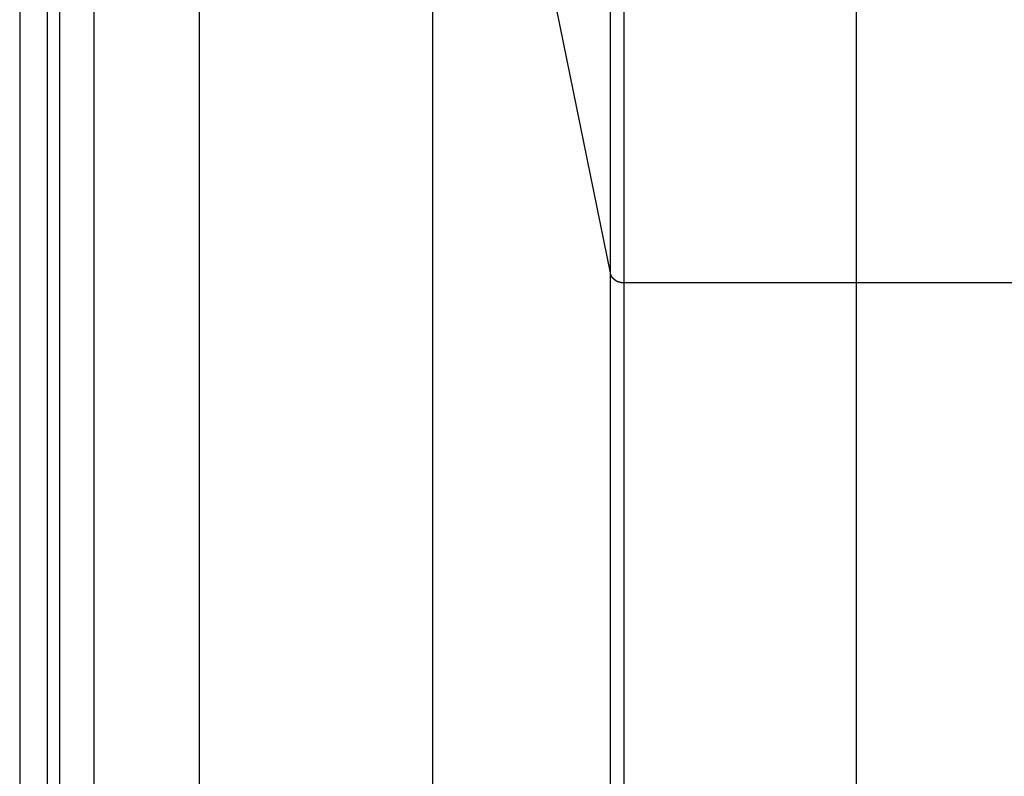
# Model space of a CAD drawing. Extents: x -48 to 48, y -51 to 51.
# Drawn here: x 10 to 12, y 30 to 31 of the extents above; entities that cross this region are included whole.
import ezdxf

# ---------------------------------------------------------------- set-up
doc = ezdxf.new("R2010")
doc.units = 0
doc.layers.get('0').update_dxf_attribs({"linetype": 'CONTINUOUS'})

msp = doc.modelspace()

# ---------------------------------------------------------------- linework, layer by layer
at = {"color": 0}
for points in [[(11.6088, -40.7731), (11.6088, 51.3969)], [(11.6088, -40.7731), (11.6088, 51.3969)], [(11.6088, -40.7731), (11.6088, 51.3969)], [(11.6088, -40.7731), (11.6088, 51.3969)], [(11.6088, -40.7731), (11.6088, 51.3969)], [(11.6088, -40.7731), (11.6088, 51.3969)], [(11.6088, -40.7731), (11.6088, 51.3969)], [(11.6088, -40.7731), (11.6088, 51.3969)], [(11.6088, -40.7731), (11.6088, 51.3969)], [(11.6088, -40.7731), (11.6088, 51.3969)], [(11.6088, -40.7731), (11.6088, 51.3969)], [(11.6088, -40.7731), (11.6088, 51.3969)], [(11.6088, -40.7731), (11.6088, 51.3969)], [(11.6088, -40.7731), (11.6088, 51.3969)], [(11.6088, -40.7731), (11.6088, 51.3969)], [(11.6088, -40.7731), (11.6088, 51.3969)], [(11.6088, -40.7731), (11.6088, 51.3969)], [(11.6088, -40.7731), (11.6088, 51.3969)], [(11.6088, -40.7731), (11.6088, 51.3969)], [(11.6088, -40.7731), (11.6088, 51.3969)], [(11.6088, -40.7731), (11.6088, 51.3969)], [(11.2559, 30.7127), (11.2559, 33.4599)], [(11.2559, 30.7127), (11.2559, 33.4599)], [(11.2559, 30.7127), (11.2559, 33.4599)], [(11.2559, 30.7127), (11.2559, 33.4599)], [(11.2559, 30.7127), (11.2559, 33.4599)], [(11.2559, 30.7127), (11.2559, 33.4599)], [(11.2559, 30.7127), (11.2559, 33.4599)], [(11.2559, 30.7127), (11.2559, 33.4599)], [(11.2559, 30.7127), (11.2559, 33.4599)], [(11.2559, 30.7127), (11.2559, 33.4599)], [(11.2559, 30.7127), (11.2559, 33.4599)], [(11.2559, 30.7127), (11.2559, 33.4599)], [(11.2559, 30.7127), (11.2559, 33.4599)], [(11.2559, 30.7127), (11.2559, 33.4599)], [(11.2559, 30.7127), (11.2559, 33.4599)], [(11.2559, 30.7127), (11.2559, 33.4599)], [(11.2559, 30.7127), (11.2559, 33.4599)], [(11.2559, 30.7127), (11.2559, 33.4599)], [(11.2559, 30.7127), (11.2559, 33.4599)], [(11.2559, 30.7127), (11.2559, 33.4599)], [(11.2559, 30.7127), (11.2559, 33.4599)], [(11.2756, 30.6984), (11.2756, 33.4408)], [(11.2756, 30.6984), (11.2756, 33.4408)], [(11.2756, 30.6984), (11.2756, 33.4408)], [(11.2756, 30.6984), (11.2756, 33.4408)], [(11.2756, 30.6984), (11.2756, 33.4408)], [(11.2756, 30.6984), (11.2756, 33.4408)], [(11.2756, 30.6984), (11.2756, 33.4408)], [(11.2756, 30.6984), (11.2756, 33.4408)], [(11.2756, 30.6984), (11.2756, 33.4408)], [(11.2756, 30.6984), (11.2756, 33.4408)], [(11.2756, 30.6984), (11.2756, 33.4408)], [(11.2756, 30.6984), (11.2756, 33.4408)], [(11.2756, 30.6984), (11.2756, 33.4408)], [(11.2756, 30.6984), (11.2756, 33.4408)], [(11.2756, 30.6984), (11.2756, 33.4408)], [(11.2756, 30.6984), (11.2756, 33.4408)], [(11.2756, 30.6984), (11.2756, 33.4408)], [(11.2756, 30.6984), (11.2756, 33.4408)], [(11.2756, 30.6984), (11.2756, 33.4408)], [(11.2756, 30.6984), (11.2756, 33.4408)], [(11.2756, 30.6984), (11.2756, 33.4408)], [(10.6666, 29.3994), (10.6666, 31.9624)], [(10.6666, 29.3994), (10.6666, 31.9624)], [(10.6666, 29.3994), (10.6666, 31.9624)], [(10.6666, 29.3994), (10.6666, 31.9624)], [(10.6666, 29.3994), (10.6666, 31.9624)], [(10.6666, 29.3994), (10.6666, 31.9624)], [(10.6666, 29.3994), (10.6666, 31.9624)], [(10.6666, 29.3994), (10.6666, 31.9624)], [(10.6666, 29.3994), (10.6666, 31.9624)], [(10.6666, 29.3994), (10.6666, 31.9624)], [(10.6666, 29.3994), (10.6666, 31.9624)], [(10.6666, 29.3994), (10.6666, 31.9624)], [(10.6666, 29.3994), (10.6666, 31.9624)], [(10.6666, 29.3994), (10.6666, 31.9624)], [(10.6666, 29.3994), (10.6666, 31.9624)], [(10.6666, 29.3994), (10.6666, 31.9624)], [(10.6666, 29.3994), (10.6666, 31.9624)], [(10.6666, 29.3994), (10.6666, 31.9624)], [(10.6666, 29.3994), (10.6666, 31.9624)], [(10.6666, 29.3994), (10.6666, 31.9624)], [(10.6666, 29.3994), (10.6666, 31.9624)], [(11.2559, 30.7127), (11.0014, 31.9624)], [(11.2559, 30.7127), (11.0014, 31.9624)], [(11.2559, 30.7127), (11.0014, 31.9624)], [(11.2559, 30.7127), (11.0014, 31.9624)], [(11.2559, 30.7127), (11.0014, 31.9624)], [(11.2559, 30.7127), (11.0014, 31.9624)], [(11.2559, 30.7127), (11.0014, 31.9624)], [(11.2559, 30.7127), (11.0014, 31.9624)], [(11.2559, 30.7127), (11.0014, 31.9624)], [(11.2559, 30.7127), (11.0014, 31.9624)], [(11.2559, 30.7127), (11.0014, 31.9624)], [(11.2559, 30.7127), (11.0014, 31.9624)], [(11.2559, 30.7127), (11.0014, 31.9624)], [(11.2559, 30.7127), (11.0014, 31.9624)], [(11.2559, 30.7127), (11.0014, 31.9624)], [(11.2559, 30.7127), (11.0014, 31.9624)], [(11.2559, 30.7127), (11.0014, 31.9624)], [(11.2559, 30.7127), (11.0014, 31.9624)], [(11.2559, 30.7127), (11.0014, 31.9624)], [(11.2559, 30.7127), (11.0014, 31.9624)], [(11.2559, 30.7127), (11.0014, 31.9624)], [(11.0014, 29.3994), (11.0014, 31.9624)], [(11.0014, 29.3994), (11.0014, 31.9624)], [(11.0014, 29.3994), (11.0014, 31.9624)], [(11.0014, 29.3994), (11.0014, 31.9624)], [(11.0014, 29.3994), (11.0014, 31.9624)], [(11.0014, 29.3994), (11.0014, 31.9624)], [(11.0014, 29.3994), (11.0014, 31.9624)], [(11.0014, 29.3994), (11.0014, 31.9624)], [(11.0014, 29.3994), (11.0014, 31.9624)], [(11.0014, 29.3994), (11.0014, 31.9624)], [(11.0014, 29.3994), (11.0014, 31.9624)], [(11.0014, 29.3994), (11.0014, 31.9624)], [(11.0014, 29.3994), (11.0014, 31.9624)], [(11.0014, 29.3994), (11.0014, 31.9624)], [(11.0014, 29.3994), (11.0014, 31.9624)], [(11.0014, 29.3994), (11.0014, 31.9624)], [(11.0014, 29.3994), (11.0014, 31.9624)], [(11.0014, 29.3994), (11.0014, 31.9624)], [(11.0014, 29.3994), (11.0014, 31.9624)], [(11.0014, 29.3994), (11.0014, 31.9624)], [(11.0014, 29.3994), (11.0014, 31.9624)], [(10.5157, 29.3994), (10.5157, 31.2212)], [(10.5157, 29.3994), (10.5157, 31.2212)], [(10.5157, 29.3994), (10.5157, 31.2212)], [(10.5157, 29.3994), (10.5157, 31.2212)], [(10.5157, 29.3994), (10.5157, 31.2212)], [(10.5157, 29.3994), (10.5157, 31.2212)], [(10.5157, 29.3994), (10.5157, 31.2212)], [(10.5157, 29.3994), (10.5157, 31.2212)], [(10.5157, 29.3994), (10.5157, 31.2212)], [(10.5157, 29.3994), (10.5157, 31.2212)], [(10.5157, 29.3994), (10.5157, 31.2212)], [(10.5157, 29.3994), (10.5157, 31.2212)], [(10.5157, 29.3994), (10.5157, 31.2212)], [(10.5157, 29.3994), (10.5157, 31.2212)], [(10.5157, 29.3994), (10.5157, 31.2212)], [(10.5157, 29.3994), (10.5157, 31.2212)], [(10.5157, 29.3994), (10.5157, 31.2212)], [(10.5157, 29.3994), (10.5157, 31.2212)], [(10.5157, 29.3994), (10.5157, 31.2212)], [(10.5157, 29.3994), (10.5157, 31.2212)], [(10.5157, 29.3994), (10.5157, 31.2212)], [(10.4488, 29.3994), (10.4488, 31.1854)], [(10.4488, 29.3994), (10.4488, 31.1854)], [(10.4488, 29.3994), (10.4488, 31.1854)], [(10.4488, 29.3994), (10.4488, 31.1854)], [(10.4488, 29.3994), (10.4488, 31.1854)], [(10.4488, 29.3994), (10.4488, 31.1854)], [(10.4488, 29.3994), (10.4488, 31.1854)], [(10.4488, 29.3994), (10.4488, 31.1854)], [(10.4488, 29.3994), (10.4488, 31.1854)], [(10.4488, 29.3994), (10.4488, 31.1854)], [(10.4488, 29.3994), (10.4488, 31.1854)], [(10.4488, 29.3994), (10.4488, 31.1854)], [(10.4488, 29.3994), (10.4488, 31.1854)], [(10.4488, 29.3994), (10.4488, 31.1854)], [(10.4488, 29.3994), (10.4488, 31.1854)], [(10.4488, 29.3994), (10.4488, 31.1854)], [(10.4488, 29.3994), (10.4488, 31.1854)], [(10.4488, 29.3994), (10.4488, 31.1854)], [(10.4488, 29.3994), (10.4488, 31.1854)], [(10.4488, 29.3994), (10.4488, 31.1854)], [(10.4488, 29.3994), (10.4488, 31.1854)], [(10.4664, 29.3994), (10.4664, 31.1854)], [(10.4664, 29.3994), (10.4664, 31.1854)], [(10.4664, 29.3994), (10.4664, 31.1854)], [(10.4664, 29.3994), (10.4664, 31.1854)], [(10.4664, 29.3994), (10.4664, 31.1854)], [(10.4664, 29.3994), (10.4664, 31.1854)], [(10.4664, 29.3994), (10.4664, 31.1854)], [(10.4664, 29.3994), (10.4664, 31.1854)], [(10.4664, 29.3994), (10.4664, 31.1854)], [(10.4664, 29.3994), (10.4664, 31.1854)], [(10.4664, 29.3994), (10.4664, 31.1854)], [(10.4664, 29.3994), (10.4664, 31.1854)], [(10.4664, 29.3994), (10.4664, 31.1854)], [(10.4664, 29.3994), (10.4664, 31.1854)], [(10.4664, 29.3994), (10.4664, 31.1854)], [(10.4664, 29.3994), (10.4664, 31.1854)], [(10.4664, 29.3994), (10.4664, 31.1854)], [(10.4664, 29.3994), (10.4664, 31.1854)], [(10.4664, 29.3994), (10.4664, 31.1854)], [(10.4664, 29.3994), (10.4664, 31.1854)], [(10.4664, 29.3994), (10.4664, 31.1854)], [(10.4088, 31.1508), (10.4088, 29.3994)], [(10.4088, 31.1508), (10.4088, 29.3994)], [(10.4088, 31.1508), (10.4088, 29.3994)], [(10.4088, 31.1508), (10.4088, 29.3994)], [(10.4088, 31.1508), (10.4088, 29.3994)], [(10.4088, 31.1508), (10.4088, 29.3994)], [(10.4088, 31.1508), (10.4088, 29.3994)], [(10.4088, 31.1508), (10.4088, 29.3994)], [(10.4088, 31.1508), (10.4088, 29.3994)], [(10.4088, 31.1508), (10.4088, 29.3994)], [(10.4088, 31.1508), (10.4088, 29.3994)], [(10.4088, 31.1508), (10.4088, 29.3994)], [(10.4088, 31.1508), (10.4088, 29.3994)], [(10.4088, 31.1508), (10.4088, 29.3994)], [(10.4088, 31.1508), (10.4088, 29.3994)], [(10.4088, 31.1508), (10.4088, 29.3994)], [(10.4088, 31.1508), (10.4088, 29.3994)], [(10.4088, 31.1508), (10.4088, 29.3994)], [(10.4088, 31.1508), (10.4088, 29.3994)], [(10.4088, 31.1508), (10.4088, 29.3994)], [(10.4088, 31.1508), (10.4088, 29.3994)], [(11.2559, 30.7127), (11.2559, 30.7127)], [(11.2559, 30.7127), (11.2559, 30.7127)], [(11.2755, 30.6984), (11.2747, 30.6984), (11.2747, 30.6984), (11.2744, 30.6984), (11.2744, 30.6984), (11.2744, 30.6984), (11.2744, 30.6984), (11.2741, 30.6984), (11.2741, 30.6984), (11.2741, 30.6984), (11.2741, 30.6984), (11.2738, 30.6984), (11.2738, 30.6984), (11.2738, 30.6984), (11.2738, 30.6984), (11.2738, 30.6984), (11.2738, 30.6984), (11.2738, 30.6984), (11.2738, 30.6985), (11.2738, 30.6985), (11.2735, 30.6985), (11.2735, 30.6985), (11.2735, 30.6985), (11.2735, 30.6985), (11.2732, 30.6985), (11.2732, 30.6985), (11.2732, 30.6985), (11.2732, 30.6985), (11.2729, 30.6985), (11.2729, 30.6985), (11.2729, 30.6985), (11.2729, 30.6985), (11.2729, 30.6985), (11.2729, 30.6985), (11.2729, 30.6985), (11.2729, 30.6986), (11.2729, 30.6986), (11.2726, 30.6986), (11.2726, 30.6986), (11.2726, 30.6986), (11.2726, 30.6986), (11.2723, 30.6986), (11.2723, 30.6986), (11.2723, 30.6986), (11.2723, 30.6986), (11.272, 30.6986), (11.272, 30.6986), (11.272, 30.6986), (11.272, 30.6986), (11.272, 30.6986), (11.272, 30.6986), (11.272, 30.6986), (11.272, 30.6987), (11.272, 30.6987), (11.2717, 30.6987), (11.2717, 30.6987), (11.2717, 30.6987), (11.2717, 30.6987), (11.2714, 30.6987), (11.2714, 30.6987), (11.2714, 30.6987), (11.2714, 30.6987), (11.2711, 30.6987), (11.2711, 30.6987), (11.2711, 30.6987), (11.2711, 30.6987), (11.2711, 30.6987), (11.2711, 30.6987), (11.2711, 30.6987), (11.2711, 30.6988), (11.2711, 30.6988), (11.2708, 30.6988), (11.2708, 30.6988), (11.2708, 30.6988), (11.2708, 30.6988), (11.2706, 30.6988), (11.2706, 30.6988), (11.2706, 30.6988), (11.2706, 30.6988), (11.2703, 30.6988), (11.2703, 30.6988), (11.2703, 30.6988), (11.2703, 30.6988), (11.2703, 30.6988), (11.2703, 30.6988), (11.2703, 30.6988), (11.2703, 30.699), (11.2703, 30.699), (11.27, 30.699), (11.27, 30.699), (11.27, 30.699), (11.27, 30.699), (11.2697, 30.699), (11.2697, 30.699), (11.2697, 30.699), (11.2697, 30.699), (11.2694, 30.699), (11.2694, 30.699), (11.2694, 30.699), (11.2694, 30.699), (11.2694, 30.699), (11.2694, 30.699), (11.2694, 30.699), (11.2694, 30.6993), (11.2694, 30.6993), (11.2691, 30.6993), (11.2691, 30.6993), (11.2691, 30.6993), (11.2691, 30.6993), (11.2688, 30.6993), (11.2688, 30.6993), (11.2688, 30.6993), (11.2688, 30.6993), (11.2685, 30.6993), (11.2685, 30.6993), (11.2685, 30.6993), (11.2685, 30.6993), (11.2685, 30.6993), (11.2685, 30.6993), (11.2685, 30.6993), (11.2685, 30.6995), (11.2685, 30.6995), (11.2682, 30.6995), (11.2682, 30.6995), (11.2682, 30.6995), (11.2682, 30.6995), (11.2679, 30.6995), (11.2679, 30.6995), (11.2679, 30.6995), (11.2679, 30.6995), (11.2676, 30.6995), (11.2676, 30.6995), (11.2676, 30.6995), (11.2676, 30.6995), (11.2676, 30.6995), (11.2676, 30.6995), (11.2676, 30.6995), (11.2676, 30.6998), (11.2676, 30.6998), (11.2673, 30.6998), (11.2673, 30.6998), (11.2673, 30.6998), (11.2673, 30.6998), (11.267, 30.6998), (11.267, 30.6998), (11.267, 30.6998), (11.267, 30.6999), (11.2667, 30.6999), (11.2667, 30.6999), (11.2667, 30.6999), (11.2667, 30.6999), (11.2667, 30.6999), (11.2667, 30.6999), (11.2667, 30.6999), (11.2667, 30.7002), (11.2667, 30.7002), (11.2664, 30.7002), (11.2664, 30.7002), (11.2664, 30.7002), (11.2664, 30.7002), (11.2662, 30.7002), (11.2662, 30.7002), (11.2662, 30.7002), (11.2662, 30.7003), (11.2659, 30.7003), (11.2659, 30.7003), (11.2659, 30.7003), (11.2659, 30.7003), (11.2659, 30.7003), (11.2659, 30.7003), (11.2659, 30.7003), (11.2659, 30.7006), (11.2659, 30.7006), (11.2656, 30.7006), (11.2656, 30.7006), (11.2656, 30.7006), (11.2656, 30.7006), (11.2653, 30.7006), (11.2653, 30.7006), (11.2653, 30.7006), (11.2653, 30.7007), (11.265, 30.7007), (11.265, 30.7007), (11.265, 30.7007), (11.265, 30.7007), (11.265, 30.7007), (11.265, 30.7007), (11.265, 30.7007), (11.265, 30.701), (11.265, 30.701), (11.2647, 30.701), (11.2647, 30.701), (11.2647, 30.701), (11.2647, 30.701), (11.2645, 30.701), (11.2645, 30.701), (11.2645, 30.701), (11.2645, 30.7011), (11.2642, 30.7011), (11.2642, 30.7011), (11.2642, 30.7011), (11.2642, 30.7011), (11.2642, 30.7011), (11.2642, 30.7011), (11.2642, 30.7011), (11.2642, 30.7014), (11.2642, 30.7014), (11.2639, 30.7014), (11.2639, 30.7014), (11.2639, 30.7014), (11.2639, 30.7014), (11.2638, 30.7014), (11.2638, 30.7014), (11.2638, 30.7014), (11.2638, 30.7016), (11.2635, 30.7016), (11.2635, 30.7016), (11.2635, 30.7016), (11.2635, 30.7016), (11.2635, 30.7016), (11.2635, 30.7016), (11.2635, 30.7016), (11.2635, 30.7019), (11.2635, 30.7019), (11.2632, 30.7019), (11.2632, 30.7019), (11.2632, 30.7019), (11.2632, 30.7019), (11.263, 30.7019), (11.263, 30.7019), (11.263, 30.7019), (11.263, 30.7022), (11.2627, 30.7022), (11.2627, 30.7022), (11.2627, 30.7022), (11.2627, 30.7022), (11.2627, 30.7022), (11.2627, 30.7022), (11.2627, 30.7022), (11.2627, 30.7025), (11.2627, 30.7025), (11.2624, 30.7025), (11.2624, 30.7025), (11.2624, 30.7025), (11.2624, 30.7025), (11.2623, 30.7025), (11.2623, 30.7025), (11.2623, 30.7025), (11.2623, 30.7027), (11.262, 30.7027), (11.262, 30.7027), (11.262, 30.7027), (11.262, 30.7027), (11.262, 30.7027), (11.262, 30.7027), (11.262, 30.7027), (11.262, 30.703), (11.262, 30.703), (11.2617, 30.703), (11.2617, 30.703), (11.2617, 30.703), (11.2617, 30.703), (11.2616, 30.703), (11.2616, 30.703), (11.2616, 30.703), (11.2616, 30.7033), (11.2613, 30.7033), (11.2613, 30.7033), (11.2613, 30.7033), (11.2613, 30.7033), (11.2613, 30.7033), (11.2613, 30.7033), (11.2613, 30.7033), (11.2613, 30.7036), (11.2613, 30.7036), (11.261, 30.7036), (11.261, 30.7036), (11.261, 30.7036), (11.261, 30.7036), (11.2609, 30.7036), (11.2609, 30.7036), (11.2609, 30.7036), (11.2609, 30.7039), (11.2606, 30.7039), (11.2606, 30.7039), (11.2606, 30.7039), (11.2606, 30.7039), (11.2606, 30.7039), (11.2606, 30.7039), (11.2606, 30.7039), (11.2606, 30.7042), (11.2606, 30.7042), (11.2603, 30.7042), (11.2603, 30.7042), (11.2603, 30.7042), (11.2603, 30.7042), (11.2603, 30.7042), (11.2603, 30.7042), (11.2603, 30.7042), (11.2603, 30.7045), (11.26, 30.7045), (11.26, 30.7045), (11.26, 30.7045), (11.26, 30.7045), (11.26, 30.7045), (11.26, 30.7045), (11.26, 30.7045), (11.26, 30.7048), (11.26, 30.7048), (11.2597, 30.7048), (11.2597, 30.7048), (11.2597, 30.7048), (11.2597, 30.7048), (11.2597, 30.7048), (11.2597, 30.7048), (11.2597, 30.7048), (11.2597, 30.7051), (11.2594, 30.7051), (11.2594, 30.7051), (11.2594, 30.7051), (11.2594, 30.7052), (11.2594, 30.7052), (11.2594, 30.7052), (11.2594, 30.7052), (11.2594, 30.7055), (11.2594, 30.7055), (11.2591, 30.7055), (11.2591, 30.7055), (11.2591, 30.7055), (11.2591, 30.7055), (11.2591, 30.7055), (11.2591, 30.7055), (11.2591, 30.7055), (11.2591, 30.7058), (11.2589, 30.7058), (11.2589, 30.7058), (11.2589, 30.7058), (11.2589, 30.7059), (11.2589, 30.7059), (11.2589, 30.7059), (11.2589, 30.7059), (11.2589, 30.7062), (11.2589, 30.7062), (11.2586, 30.7062), (11.2586, 30.7062), (11.2586, 30.7062), (11.2586, 30.7062), (11.2586, 30.7062), (11.2586, 30.7062), (11.2586, 30.7062), (11.2586, 30.7065), (11.2584, 30.7065), (11.2584, 30.7065), (11.2584, 30.7065), (11.2584, 30.7066), (11.2584, 30.7066), (11.2584, 30.7066), (11.2584, 30.7066), (11.2584, 30.7069), (11.2584, 30.7069), (11.2581, 30.7069), (11.2581, 30.7069), (11.2581, 30.7069), (11.2581, 30.7069), (11.2581, 30.7069), (11.2581, 30.7069), (11.2581, 30.7069), (11.2581, 30.7072), (11.2579, 30.7072), (11.2579, 30.7072), (11.2579, 30.7072), (11.2579, 30.7073), (11.2579, 30.7073), (11.2579, 30.7073), (11.2579, 30.7073), (11.2579, 30.7076), (11.2579, 30.7076), (11.2576, 30.7076), (11.2576, 30.7076), (11.2576, 30.7076), (11.2576, 30.7076), (11.2576, 30.7076), (11.2576, 30.7076), (11.2576, 30.7076), (11.2576, 30.7079), (11.2575, 30.7079), (11.2575, 30.7079), (11.2575, 30.7079), (11.2575, 30.708), (11.2575, 30.708), (11.2575, 30.708), (11.2575, 30.708), (11.2575, 30.7083), (11.2575, 30.7083), (11.2572, 30.7083), (11.2572, 30.7083), (11.2572, 30.7083), (11.2572, 30.7083), (11.2572, 30.7083), (11.2572, 30.7083), (11.2572, 30.7083), (11.2572, 30.7086), (11.2571, 30.7086), (11.2571, 30.7086), (11.2571, 30.7086), (11.2571, 30.7086), (11.2571, 30.7086), (11.2571, 30.7086), (11.2571, 30.7086), (11.2571, 30.7089), (11.2571, 30.7089), (11.2568, 30.7089), (11.2568, 30.7089), (11.2568, 30.7089), (11.2568, 30.7089), (11.2568, 30.7089), (11.2568, 30.7089), (11.2568, 30.7089), (11.2568, 30.7092), (11.2568, 30.7092), (11.2568, 30.7092), (11.2568, 30.7092), (11.2568, 30.7095), (11.2568, 30.7095), (11.2568, 30.7095), (11.2568, 30.7095), (11.2568, 30.7098), (11.2568, 30.7098), (11.2565, 30.7098), (11.2565, 30.7098), (11.2565, 30.7098), (11.2565, 30.7101), (11.2565, 30.7101), (11.2565, 30.7101), (11.2565, 30.7101), (11.2565, 30.7104), (11.2564, 30.7104), (11.2564, 30.7104), (11.2564, 30.7104), (11.2564, 30.7107), (11.2564, 30.7107), (11.2564, 30.7107), (11.2564, 30.7107), (11.2564, 30.711), (11.2564, 30.711), (11.2561, 30.711), (11.2561, 30.711), (11.2561, 30.711), (11.2561, 30.7113), (11.2561, 30.7113), (11.2561, 30.7115), (11.2561, 30.7115), (11.2561, 30.7118), (11.2559, 30.7118), (11.2559, 30.7118), (11.2559, 30.7118), (11.2559, 30.7121), (11.2559, 30.7121), (11.2559, 30.7124), (11.2559, 30.7124), (11.2559, 30.7127)], [(11.2559, 30.7127), (11.2559, 30.7127)], [(11.2559, 29.3994), (11.2559, 30.7127)], [(11.2559, 29.3994), (11.2559, 30.7127)], [(11.2559, 29.3994), (11.2559, 30.7127)], [(11.2559, 29.3994), (11.2559, 30.7127)], [(11.2559, 29.3994), (11.2559, 30.7127)], [(11.2559, 29.3994), (11.2559, 30.7127)], [(11.2559, 29.3994), (11.2559, 30.7127)], [(11.2559, 29.3994), (11.2559, 30.7127)], [(11.2559, 29.3994), (11.2559, 30.7127)], [(11.2559, 29.3994), (11.2559, 30.7127)], [(11.2559, 29.3994), (11.2559, 30.7127)], [(11.2559, 29.3994), (11.2559, 30.7127)], [(11.2559, 29.3994), (11.2559, 30.7127)], [(11.2559, 29.3994), (11.2559, 30.7127)], [(11.2559, 29.3994), (11.2559, 30.7127)], [(11.2559, 29.3994), (11.2559, 30.7127)], [(11.2559, 29.3994), (11.2559, 30.7127)], [(11.2559, 29.3994), (11.2559, 30.7127)], [(11.2559, 29.3994), (11.2559, 30.7127)], [(11.2559, 29.3994), (11.2559, 30.7127)], [(11.2559, 29.3994), (11.2559, 30.7127)], [(11.2756, 30.6984), (11.2756, 30.6984)], [(11.2756, 30.6984), (11.2756, 30.6984)], [(14.942, 30.6984), (11.2756, 30.6984)], [(14.942, 30.6984), (11.2756, 30.6984)], [(14.942, 30.6984), (11.2756, 30.6984)], [(14.942, 30.6984), (11.2756, 30.6984)], [(14.942, 30.6984), (11.2756, 30.6984)], [(14.942, 30.6984), (11.2756, 30.6984)], [(14.942, 30.6984), (11.2756, 30.6984)], [(14.942, 30.6984), (11.2756, 30.6984)], [(14.942, 30.6984), (11.2756, 30.6984)], [(14.942, 30.6984), (11.2756, 30.6984)], [(14.942, 30.6984), (11.2756, 30.6984)], [(14.942, 30.6984), (11.2756, 30.6984)], [(14.942, 30.6984), (11.2756, 30.6984)], [(14.942, 30.6984), (11.2756, 30.6984)], [(14.942, 30.6984), (11.2756, 30.6984)], [(14.942, 30.6984), (11.2756, 30.6984)], [(14.942, 30.6984), (11.2756, 30.6984)], [(14.942, 30.6984), (11.2756, 30.6984)], [(14.942, 30.6984), (11.2756, 30.6984)], [(14.942, 30.6984), (11.2756, 30.6984)], [(14.942, 30.6984), (11.2756, 30.6984)], [(11.2756, 30.6984), (11.2756, 30.6984)], [(11.2756, 29.3994), (11.2756, 30.6984)], [(11.2756, 29.3994), (11.2756, 30.6984)], [(11.2756, 29.3994), (11.2756, 30.6984)], [(11.2756, 29.3994), (11.2756, 30.6984)], [(11.2756, 29.3994), (11.2756, 30.6984)], [(11.2756, 29.3994), (11.2756, 30.6984)], [(11.2756, 29.3994), (11.2756, 30.6984)], [(11.2756, 29.3994), (11.2756, 30.6984)], [(11.2756, 29.3994), (11.2756, 30.6984)], [(11.2756, 29.3994), (11.2756, 30.6984)], [(11.2756, 29.3994), (11.2756, 30.6984)], [(11.2756, 29.3994), (11.2756, 30.6984)], [(11.2756, 29.3994), (11.2756, 30.6984)], [(11.2756, 29.3994), (11.2756, 30.6984)], [(11.2756, 29.3994), (11.2756, 30.6984)], [(11.2756, 29.3994), (11.2756, 30.6984)], [(11.2756, 29.3994), (11.2756, 30.6984)], [(11.2756, 29.3994), (11.2756, 30.6984)], [(11.2756, 29.3994), (11.2756, 30.6984)], [(11.2756, 29.3994), (11.2756, 30.6984)], [(11.2756, 29.3994), (11.2756, 30.6984)]]:
    msp.add_lwpolyline(points, dxfattribs=at)

doc.saveas('drawing.dxf')
